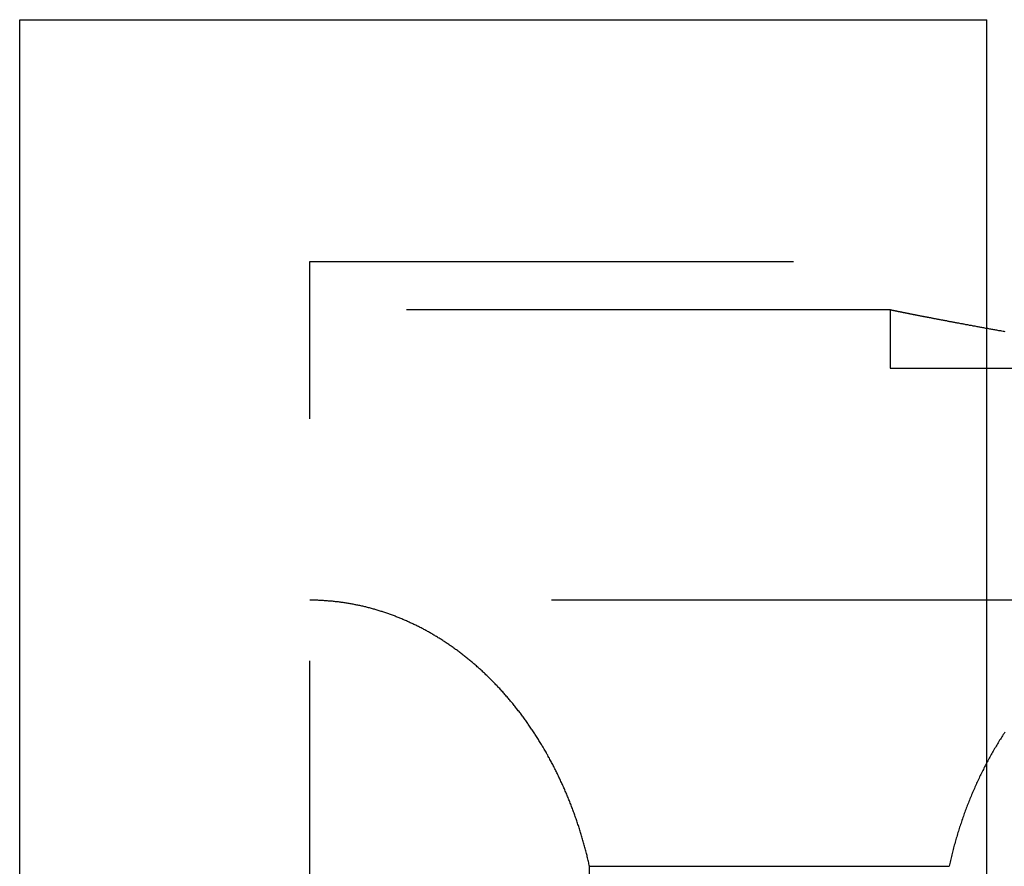
# Model space of a CAD drawing. Extents: x -175 to 25, y -165 to 113.
# Drawn here: x -11 to -1, y 104 to 112 of the extents above; entities that cross this region are included whole.
import ezdxf

# ---------------------------------------------------------------- set-up
doc = ezdxf.new("R2010")
doc.units = 0
doc.header["$LTSCALE"] = 20
doc.linetypes.add('VERDECKT', pattern=[0.375, 0.25, -0.125])
doc.layers.get('0').update_dxf_attribs({"linetype": 'CONTINUOUS'})
doc.layers.add('STEMPEL', color=3, linetype='CONTINUOUS')

# ---------------------------------------------------------------- blocks, each defined once
blk = doc.blocks.new('A$C3A649593')
at = {"color": 3, "linetype": 'CONTINUOUS', "extrusion": (0, 1, -2e-16)}
for p, q in [((-11.5, 71.199994), (-11.5, 112.5)), ((-11.5, 112.5), (-1.5, 112.5)), ((-1.5, 71.865555), (-1.5, 112.5))]:
    blk.add_line(p, q, dxfattribs=at)
at = {"color": 1, "linetype": 'VERDECKT', "extrusion": (0, 1, -2e-16)}
for p, q in [((-8.5, 70.873679), (-8.5, 110)), ((-8.5, 110), (-1.5, 110)), ((-2.5, 109.5), (-8.5, 109.5)), ((-2.5, 109.5), (-2.5, 108.9)), ((-2.5, 108.9), (15.5, 108.9)), ((21.5, 106.5), (-8.5, 106.5)), ((-5.608634, 70.05789), (-5.608634, 103.75)), ((-5.608634, 103.75), (-1.891366, 103.75))]:
    blk.add_line(p, q, dxfattribs=at)
at = {"color": 1}
for points in [[(-1.5, 109.309, 0), (-1.51033, 109.31, 0), (-1.52061, 109.312, 0), (-1.53085, 109.314, 0), (-1.54105, 109.316, 0), (-1.5512, 109.318, 0), (-1.5613, 109.32, 0), (-1.57136, 109.322, 0), (-1.58137, 109.323, 0), (-1.59133, 109.325, 0), (-1.60124, 109.327, 0), (-1.61111, 109.329, 0), (-1.62093, 109.331, 0), (-1.6307, 109.332, 0), (-1.64042, 109.334, 0), (-1.65009, 109.336, 0), (-1.65972, 109.338, 0), (-1.66929, 109.339, 0), (-1.67881, 109.341, 0), (-1.68829, 109.343, 0), (-1.69771, 109.345, 0), (-1.70708, 109.346, 0), (-1.7164, 109.348, 0), (-1.72566, 109.35, 0), (-1.73488, 109.352, 0), (-1.74404, 109.353, 0), (-1.75315, 109.355, 0), (-1.7622, 109.357, 0), (-1.7712, 109.358, 0), (-1.78015, 109.36, 0), (-1.78904, 109.362, 0), (-1.79788, 109.363, 0), (-1.80667, 109.365, 0), (-1.81539, 109.367, 0), (-1.82407, 109.368, 0), (-1.83268, 109.37, 0), (-1.84124, 109.371, 0), (-1.84975, 109.373, 0), (-1.8582, 109.375, 0), (-1.86659, 109.376, 0), (-1.87493, 109.378, 0), (-1.88321, 109.379, 0), (-1.89144, 109.381, 0), (-1.89961, 109.382, 0), (-1.90773, 109.384, 0), (-1.91579, 109.386, 0), (-1.92379, 109.387, 0), (-1.93174, 109.389, 0), (-1.93963, 109.39, 0), (-1.94747, 109.392, 0), (-1.95525, 109.393, 0), (-1.96298, 109.394, 0), (-1.97065, 109.396, 0), (-1.97826, 109.397, 0), (-1.98582, 109.399, 0), (-1.99333, 109.4, 0), (-2.00078, 109.402, 0), (-2.00817, 109.403, 0), (-2.01551, 109.404, 0), (-2.02279, 109.406, 0), (-2.03002, 109.407, 0), (-2.03719, 109.409, 0), (-2.0443, 109.41, 0), (-2.05136, 109.411, 0), (-2.05837, 109.413, 0), (-2.06532, 109.414, 0), (-2.07221, 109.415, 0), (-2.07905, 109.417, 0), (-2.08583, 109.418, 0), (-2.09256, 109.419, 0), (-2.09923, 109.421, 0), (-2.10585, 109.422, 0), (-2.11241, 109.423, 0), (-2.11892, 109.424, 0), (-2.12537, 109.426, 0), (-2.13176, 109.427, 0), (-2.1381, 109.428, 0), (-2.14439, 109.429, 0), (-2.15061, 109.43, 0), (-2.15679, 109.432, 0), (-2.16291, 109.433, 0), (-2.16897, 109.434, 0), (-2.17498, 109.435, 0), (-2.18093, 109.436, 0), (-2.18683, 109.437, 0), (-2.19267, 109.439, 0), (-2.19845, 109.44, 0), (-2.20419, 109.441, 0), (-2.20986, 109.442, 0), (-2.21548, 109.443, 0), (-2.22105, 109.444, 0), (-2.22656, 109.445, 0), (-2.23201, 109.446, 0), (-2.23741, 109.447, 0), (-2.24276, 109.448, 0), (-2.24805, 109.449, 0), (-2.25328, 109.45, 0), (-2.25846, 109.451, 0), (-2.26358, 109.452, 0), (-2.26865, 109.453, 0), (-2.27366, 109.454, 0), (-2.27862, 109.455, 0), (-2.28353, 109.456, 0), (-2.28837, 109.457, 0), (-2.29317, 109.458, 0), (-2.2979, 109.459, 0), (-2.30259, 109.46, 0), (-2.30721, 109.461, 0), (-2.31179, 109.462, 0), (-2.3163, 109.463, 0), (-2.32077, 109.464, 0), (-2.32517, 109.465, 0), (-2.32952, 109.466, 0), (-2.33382, 109.466, 0), (-2.33806, 109.467, 0), (-2.34225, 109.468, 0), (-2.34638, 109.469, 0), (-2.35046, 109.47, 0), (-2.35448, 109.47, 0), (-2.35845, 109.471, 0), (-2.36236, 109.472, 0), (-2.36622, 109.473, 0), (-2.37002, 109.474, 0), (-2.37376, 109.474, 0), (-2.37746, 109.475, 0), (-2.38109, 109.476, 0), (-2.38467, 109.477, 0), (-2.3882, 109.477, 0), (-2.39167, 109.478, 0), (-2.39509, 109.479, 0), (-2.39845, 109.479, 0), (-2.40176, 109.48, 0), (-2.40501, 109.481, 0), (-2.40821, 109.481, 0), (-2.41135, 109.482, 0), (-2.41444, 109.482, 0), (-2.41747, 109.483, 0), (-2.42045, 109.484, 0), (-2.42337, 109.484, 0), (-2.42624, 109.485, 0), (-2.42905, 109.485, 0), (-2.43181, 109.486, 0), (-2.43451, 109.487, 0), (-2.43716, 109.487, 0), (-2.43976, 109.488, 0), (-2.4423, 109.488, 0), (-2.44478, 109.489, 0), (-2.44721, 109.489, 0), (-2.44959, 109.49, 0), (-2.45191, 109.49, 0), (-2.45417, 109.491, 0), (-2.45638, 109.491, 0), (-2.45854, 109.491, 0), (-2.46064, 109.492, 0), (-2.46268, 109.492, 0), (-2.46468, 109.493, 0), (-2.46661, 109.493, 0), (-2.46849, 109.493, 0), (-2.47032, 109.494, 0), (-2.4721, 109.494, 0), (-2.47381, 109.495, 0), (-2.47548, 109.495, 0), (-2.47709, 109.495, 0), (-2.47864, 109.496, 0), (-2.48014, 109.496, 0), (-2.48158, 109.496, 0), (-2.48297, 109.496, 0), (-2.48431, 109.497, 0), (-2.48559, 109.497, 0), (-2.48682, 109.497, 0), (-2.48799, 109.498, 0), (-2.48911, 109.498, 0), (-2.49017, 109.498, 0), (-2.49118, 109.498, 0), (-2.49213, 109.498, 0), (-2.49303, 109.499, 0), (-2.49387, 109.499, 0), (-2.49466, 109.499, 0), (-2.4954, 109.499, 0), (-2.49608, 109.499, 0), (-2.49671, 109.499, 0), (-2.49728, 109.499, 0), (-2.4978, 109.5, 0), (-2.49826, 109.5, 0), (-2.49867, 109.5, 0), (-2.49902, 109.5, 0), (-2.49932, 109.5, 0), (-2.49956, 109.5, 0), (-2.49976, 109.5, 0), (-2.49989, 109.5, 0), (-2.49997, 109.5, 0), (-2.5, 109.5, 0)], [(-5.60863, 103.75, 0), (-5.61137, 103.762, 0), (-5.61413, 103.775, 0), (-5.61694, 103.787, 0), (-5.61977, 103.799, 0), (-5.62264, 103.811, 0), (-5.62554, 103.823, 0), (-5.62847, 103.836, 0), (-5.63144, 103.848, 0), (-5.63444, 103.86, 0), (-5.63747, 103.872, 0), (-5.64054, 103.884, 0), (-5.64364, 103.896, 0), (-5.64677, 103.909, 0), (-5.64994, 103.921, 0), (-5.65314, 103.933, 0), (-5.65637, 103.945, 0), (-5.65963, 103.957, 0), (-5.66293, 103.969, 0), (-5.66626, 103.981, 0), (-5.66962, 103.993, 0), (-5.67302, 104.005, 0), (-5.67645, 104.017, 0), (-5.67991, 104.029, 0), (-5.6834, 104.041, 0), (-5.68693, 104.053, 0), (-5.69048, 104.065, 0), (-5.69407, 104.077, 0), (-5.69769, 104.089, 0), (-5.70135, 104.101, 0), (-5.70504, 104.112, 0), (-5.70875, 104.124, 0), (-5.71251, 104.136, 0), (-5.71629, 104.148, 0), (-5.7201, 104.16, 0), (-5.72395, 104.172, 0), (-5.72783, 104.183, 0), (-5.73174, 104.195, 0), (-5.73568, 104.207, 0), (-5.73966, 104.219, 0), (-5.74366, 104.23, 0), (-5.7477, 104.242, 0), (-5.75177, 104.254, 0), (-5.75587, 104.265, 0), (-5.76001, 104.277, 0), (-5.76417, 104.289, 0), (-5.76837, 104.3, 0), (-5.77259, 104.312, 0), (-5.77685, 104.323, 0), (-5.78114, 104.335, 0), (-5.78546, 104.346, 0), (-5.78982, 104.358, 0), (-5.7942, 104.369, 0), (-5.79861, 104.381, 0), (-5.80306, 104.392, 0), (-5.80754, 104.404, 0), (-5.81205, 104.415, 0), (-5.81658, 104.427, 0), (-5.82115, 104.438, 0), (-5.82576, 104.449, 0), (-5.83039, 104.461, 0), (-5.83505, 104.472, 0), (-5.83974, 104.483, 0), (-5.84447, 104.495, 0), (-5.84922, 104.506, 0), (-5.85401, 104.517, 0), (-5.85882, 104.528, 0), (-5.86367, 104.54, 0), (-5.86855, 104.551, 0), (-5.87345, 104.562, 0), (-5.87839, 104.573, 0), (-5.88336, 104.584, 0), (-5.88836, 104.595, 0), (-5.89339, 104.606, 0), (-5.89845, 104.617, 0), (-5.90353, 104.628, 0), (-5.90865, 104.639, 0), (-5.9138, 104.65, 0), (-5.91898, 104.661, 0), (-5.92419, 104.672, 0), (-5.92943, 104.683, 0), (-5.9347, 104.694, 0), (-5.94, 104.705, 0), (-5.94532, 104.716, 0), (-5.95068, 104.727, 0), (-5.95607, 104.738, 0), (-5.96148, 104.748, 0), (-5.96693, 104.759, 0), (-5.97241, 104.77, 0), (-5.97791, 104.781, 0), (-5.98344, 104.791, 0), (-5.989, 104.802, 0), (-5.9946, 104.813, 0), (-6.00022, 104.823, 0), (-6.00587, 104.834, 0), (-6.01154, 104.844, 0), (-6.01725, 104.855, 0), (-6.02299, 104.866, 0), (-6.02875, 104.876, 0), (-6.03454, 104.886, 0), (-6.04036, 104.897, 0), (-6.04621, 104.907, 0), (-6.05209, 104.918, 0), (-6.05799, 104.928, 0), (-6.06393, 104.939, 0), (-6.06989, 104.949, 0), (-6.07588, 104.959, 0), (-6.08189, 104.969, 0), (-6.08794, 104.98, 0), (-6.09401, 104.99, 0), (-6.10011, 105, 0), (-6.10624, 105.01, 0), (-6.1124, 105.02, 0), (-6.11858, 105.031, 0), (-6.12479, 105.041, 0), (-6.13103, 105.051, 0), (-6.13729, 105.061, 0), (-6.14359, 105.071, 0), (-6.14991, 105.081, 0), (-6.15625, 105.091, 0), (-6.16263, 105.101, 0), (-6.16903, 105.111, 0), (-6.17545, 105.12, 0), (-6.18191, 105.13, 0), (-6.18839, 105.14, 0), (-6.1949, 105.15, 0), (-6.20143, 105.16, 0), (-6.20799, 105.169, 0), (-6.21458, 105.179, 0), (-6.22119, 105.189, 0), (-6.22783, 105.199, 0), (-6.23449, 105.208, 0), (-6.24119, 105.218, 0), (-6.2479, 105.227, 0), (-6.25465, 105.237, 0), (-6.26142, 105.246, 0), (-6.26821, 105.256, 0), (-6.27503, 105.265, 0), (-6.28188, 105.275, 0), (-6.28875, 105.284, 0), (-6.29565, 105.294, 0), (-6.30257, 105.303, 0), (-6.30952, 105.312, 0), (-6.31649, 105.322, 0), (-6.32349, 105.331, 0), (-6.33052, 105.34, 0), (-6.33757, 105.349, 0), (-6.34464, 105.358, 0), (-6.35174, 105.368, 0), (-6.35887, 105.377, 0), (-6.36601, 105.386, 0), (-6.37319, 105.395, 0), (-6.38039, 105.404, 0), (-6.38761, 105.413, 0), (-6.39486, 105.422, 0), (-6.40213, 105.431, 0), (-6.40943, 105.44, 0), (-6.41675, 105.448, 0), (-6.42409, 105.457, 0), (-6.43146, 105.466, 0), (-6.43885, 105.475, 0), (-6.44627, 105.484, 0), (-6.45371, 105.492, 0), (-6.46117, 105.501, 0), (-6.46866, 105.51, 0), (-6.47617, 105.518, 0), (-6.4837, 105.527, 0), (-6.49126, 105.535, 0), (-6.49884, 105.544, 0), (-6.50645, 105.552, 0), (-6.51407, 105.561, 0), (-6.52172, 105.569, 0), (-6.52939, 105.577, 0), (-6.53709, 105.586, 0), (-6.54481, 105.594, 0), (-6.55255, 105.602, 0), (-6.56031, 105.611, 0), (-6.56809, 105.619, 0), (-6.5759, 105.627, 0), (-6.58373, 105.635, 0), (-6.59158, 105.643, 0), (-6.59946, 105.651, 0), (-6.60735, 105.659, 0), (-6.61527, 105.668, 0), (-6.62321, 105.675, 0), (-6.63117, 105.683, 0), (-6.63915, 105.691, 0), (-6.64715, 105.699, 0), (-6.65518, 105.707, 0), (-6.66322, 105.715, 0), (-6.67129, 105.723, 0), (-6.67938, 105.73, 0), (-6.68749, 105.738, 0), (-6.69562, 105.746, 0), (-6.70377, 105.753, 0), (-6.71194, 105.761, 0), (-6.72013, 105.769, 0), (-6.72834, 105.776, 0), (-6.73658, 105.784, 0), (-6.74483, 105.791, 0), (-6.7531, 105.799, 0), (-6.7614, 105.806, 0), (-6.76971, 105.813, 0), (-6.77804, 105.821, 0), (-6.7864, 105.828, 0), (-6.79477, 105.835, 0), (-6.80316, 105.842, 0), (-6.81157, 105.85, 0), (-6.82001, 105.857, 0), (-6.82846, 105.864, 0), (-6.83693, 105.871, 0), (-6.84542, 105.878, 0), (-6.85392, 105.885, 0), (-6.86245, 105.892, 0), (-6.871, 105.899, 0), (-6.87956, 105.906, 0), (-6.88815, 105.913, 0), (-6.89675, 105.92, 0), (-6.90537, 105.926, 0), (-6.91401, 105.933, 0), (-6.92267, 105.94, 0), (-6.93134, 105.947, 0), (-6.94004, 105.953, 0), (-6.94875, 105.96, 0), (-6.95748, 105.966, 0), (-6.96623, 105.973, 0), (-6.97499, 105.979, 0), (-6.98377, 105.986, 0), (-6.99257, 105.992, 0), (-7.00139, 105.999, 0), (-7.01023, 106.005, 0), (-7.01908, 106.011, 0), (-7.02795, 106.018, 0), (-7.03684, 106.024, 0), (-7.04574, 106.03, 0), (-7.05466, 106.036, 0), (-7.0636, 106.042, 0), (-7.07256, 106.048, 0), (-7.08153, 106.054, 0), (-7.09051, 106.06, 0), (-7.09952, 106.066, 0), (-7.10854, 106.072, 0), (-7.11757, 106.078, 0), (-7.12662, 106.084, 0), (-7.13569, 106.09, 0), (-7.14478, 106.096, 0), (-7.15387, 106.101, 0), (-7.16299, 106.107, 0), (-7.17212, 106.113, 0), (-7.18126, 106.118, 0), (-7.19042, 106.124, 0), (-7.1996, 106.129, 0), (-7.20879, 106.135, 0), (-7.218, 106.14, 0), (-7.22722, 106.146, 0), (-7.23645, 106.151, 0), (-7.2457, 106.156, 0), (-7.25496, 106.162, 0), (-7.26424, 106.167, 0), (-7.27353, 106.172, 0), (-7.28284, 106.177, 0), (-7.29216, 106.183, 0), (-7.3015, 106.188, 0), (-7.31084, 106.193, 0), (-7.32021, 106.198, 0), (-7.32958, 106.203, 0), (-7.33897, 106.208, 0), (-7.34837, 106.213, 0), (-7.35779, 106.218, 0), (-7.36722, 106.222, 0), (-7.37666, 106.227, 0), (-7.38611, 106.232, 0), (-7.39558, 106.237, 0), (-7.40506, 106.241, 0), (-7.41455, 106.246, 0), (-7.42406, 106.25, 0), (-7.43357, 106.255, 0), (-7.4431, 106.26, 0), (-7.45265, 106.264, 0), (-7.4622, 106.268, 0), (-7.47177, 106.273, 0), (-7.48134, 106.277, 0), (-7.49093, 106.281, 0), (-7.50054, 106.286, 0), (-7.51015, 106.29, 0), (-7.51977, 106.294, 0), (-7.52941, 106.298, 0), (-7.53905, 106.302, 0), (-7.54871, 106.306, 0), (-7.55838, 106.31, 0), (-7.56806, 106.314, 0), (-7.57775, 106.318, 0), (-7.58745, 106.322, 0), (-7.59716, 106.326, 0), (-7.60688, 106.33, 0), (-7.61662, 106.334, 0), (-7.62636, 106.337, 0), (-7.63611, 106.341, 0), (-7.64587, 106.345, 0), (-7.65565, 106.348, 0), (-7.66543, 106.352, 0), (-7.67522, 106.355, 0), (-7.68502, 106.359, 0), (-7.69483, 106.362, 0), (-7.70465, 106.366, 0), (-7.71448, 106.369, 0), (-7.72432, 106.372, 0), (-7.73417, 106.376, 0), (-7.74402, 106.379, 0), (-7.75389, 106.382, 0), (-7.76376, 106.385, 0), (-7.77364, 106.388, 0), (-7.78354, 106.391, 0), (-7.79343, 106.395, 0), (-7.80334, 106.397, 0), (-7.81326, 106.4, 0), (-7.82318, 106.403, 0), (-7.83311, 106.406, 0), (-7.84305, 106.409, 0), (-7.853, 106.412, 0), (-7.86295, 106.414, 0), (-7.87291, 106.417, 0), (-7.88288, 106.42, 0), (-7.89285, 106.422, 0), (-7.90284, 106.425, 0), (-7.91283, 106.427, 0), (-7.92282, 106.43, 0), (-7.93282, 106.432, 0), (-7.94283, 106.435, 0), (-7.95285, 106.437, 0), (-7.96287, 106.439, 0), (-7.9729, 106.442, 0), (-7.98293, 106.444, 0), (-7.99297, 106.446, 0), (-8.00302, 106.448, 0), (-8.01307, 106.45, 0), (-8.02313, 106.452, 0), (-8.03319, 106.454, 0), (-8.04326, 106.456, 0), (-8.05333, 106.458, 0), (-8.06341, 106.46, 0), (-8.07349, 106.462, 0), (-8.08358, 106.464, 0), (-8.09368, 106.465, 0), (-8.10377, 106.467, 0), (-8.11388, 106.469, 0), (-8.12398, 106.47, 0), (-8.13409, 106.472, 0), (-8.14421, 106.473, 0), (-8.15433, 106.475, 0), (-8.16445, 106.476, 0), (-8.17458, 106.478, 0), (-8.18471, 106.479, 0), (-8.19485, 106.481, 0), (-8.20499, 106.482, 0), (-8.21513, 106.483, 0), (-8.22527, 106.484, 0), (-8.23542, 106.485, 0), (-8.24557, 106.486, 0), (-8.25573, 106.488, 0), (-8.26588, 106.489, 0), (-8.27604, 106.49, 0), (-8.2862, 106.49, 0), (-8.29637, 106.491, 0), (-8.30654, 106.492, 0), (-8.3167, 106.493, 0), (-8.32688, 106.494, 0), (-8.33705, 106.494, 0), (-8.34722, 106.495, 0), (-8.3574, 106.496, 0), (-8.36758, 106.496, 0), (-8.37776, 106.497, 0), (-8.38794, 106.497, 0), (-8.39813, 106.498, 0), (-8.40831, 106.498, 0), (-8.41849, 106.499, 0), (-8.42868, 106.499, 0), (-8.43887, 106.499, 0), (-8.44906, 106.499, 0), (-8.45924, 106.5, 0), (-8.46943, 106.5, 0), (-8.47962, 106.5, 0), (-8.48981, 106.5, 0), (-8.5, 106.5, 0)], [(-1.31503, 105.135, 0), (-1.32278, 105.123, 0), (-1.33049, 105.111, 0), (-1.33816, 105.099, 0), (-1.34579, 105.088, 0), (-1.35338, 105.076, 0), (-1.36093, 105.064, 0), (-1.36845, 105.052, 0), (-1.37592, 105.039, 0), (-1.38336, 105.027, 0), (-1.39075, 105.015, 0), (-1.39811, 105.003, 0), (-1.40542, 104.991, 0), (-1.4127, 104.979, 0), (-1.41994, 104.966, 0), (-1.42714, 104.954, 0), (-1.43429, 104.941, 0), (-1.44141, 104.929, 0), (-1.44849, 104.917, 0), (-1.45552, 104.904, 0), (-1.46252, 104.892, 0), (-1.46947, 104.879, 0), (-1.47639, 104.867, 0), (-1.48326, 104.854, 0), (-1.49009, 104.841, 0), (-1.49688, 104.829, 0), (-1.50364, 104.816, 0), (-1.51034, 104.803, 0), (-1.51701, 104.79, 0), (-1.52364, 104.777, 0), (-1.53022, 104.765, 0), (-1.53676, 104.752, 0), (-1.54326, 104.739, 0), (-1.54972, 104.726, 0), (-1.55614, 104.713, 0), (-1.56251, 104.7, 0), (-1.56885, 104.687, 0), (-1.57514, 104.674, 0), (-1.58138, 104.661, 0), (-1.58759, 104.647, 0), (-1.59375, 104.634, 0), (-1.59987, 104.621, 0), (-1.60594, 104.608, 0), (-1.61197, 104.594, 0), (-1.61796, 104.581, 0), (-1.62391, 104.568, 0), (-1.62981, 104.554, 0), (-1.63567, 104.541, 0), (-1.64148, 104.528, 0), (-1.64726, 104.514, 0), (-1.65298, 104.501, 0), (-1.65867, 104.487, 0), (-1.66431, 104.474, 0), (-1.6699, 104.46, 0), (-1.67545, 104.446, 0), (-1.68096, 104.433, 0), (-1.68642, 104.419, 0), (-1.69184, 104.405, 0), (-1.69721, 104.392, 0), (-1.70253, 104.378, 0), (-1.70782, 104.364, 0), (-1.71305, 104.35, 0), (-1.71824, 104.337, 0), (-1.72339, 104.323, 0), (-1.72849, 104.309, 0), (-1.73355, 104.295, 0), (-1.73856, 104.281, 0), (-1.74352, 104.267, 0), (-1.74844, 104.253, 0), (-1.75331, 104.239, 0), (-1.75814, 104.225, 0), (-1.76292, 104.211, 0), (-1.76766, 104.197, 0), (-1.77235, 104.183, 0), (-1.77699, 104.169, 0), (-1.78159, 104.155, 0), (-1.78614, 104.14, 0), (-1.79065, 104.126, 0), (-1.79511, 104.112, 0), (-1.79952, 104.098, 0), (-1.80389, 104.084, 0), (-1.80821, 104.069, 0), (-1.81248, 104.055, 0), (-1.81671, 104.041, 0), (-1.82089, 104.026, 0), (-1.82502, 104.012, 0), (-1.82911, 103.998, 0), (-1.83315, 103.983, 0), (-1.83714, 103.969, 0), (-1.84109, 103.954, 0), (-1.84499, 103.94, 0), (-1.84884, 103.925, 0), (-1.85265, 103.911, 0), (-1.8564, 103.896, 0), (-1.86011, 103.882, 0), (-1.86378, 103.867, 0), (-1.86739, 103.853, 0), (-1.87096, 103.838, 0), (-1.87448, 103.823, 0), (-1.87795, 103.809, 0), (-1.88138, 103.794, 0), (-1.88476, 103.779, 0), (-1.88809, 103.765, 0), (-1.89137, 103.75, 0)]]:
    blk.add_polyline3d(points, dxfattribs=at)
at = {"color": 3}
blk.add_polyline3d([(-1.31148, 109.275, 0), (-1.32233, 109.277, 0), (-1.33313, 109.279, 0), (-1.34388, 109.281, 0), (-1.3546, 109.283, 0), (-1.36527, 109.285, 0), (-1.3759, 109.286, 0), (-1.38648, 109.288, 0), (-1.39702, 109.29, 0), (-1.40752, 109.292, 0), (-1.41798, 109.294, 0), (-1.42838, 109.296, 0), (-1.43875, 109.298, 0), (-1.44907, 109.299, 0), (-1.45935, 109.301, 0), (-1.46958, 109.303, 0), (-1.47976, 109.305, 0), (-1.4899, 109.307, 0), (-1.5, 109.309, 0)], dxfattribs=at)

msp = doc.modelspace()

# ---------------------------------------------------------------- block references
at = {"layer": 'STEMPEL'}
msp.add_blockref('A$C3A649593', (0, 0), dxfattribs=at)

doc.saveas('drawing.dxf')
